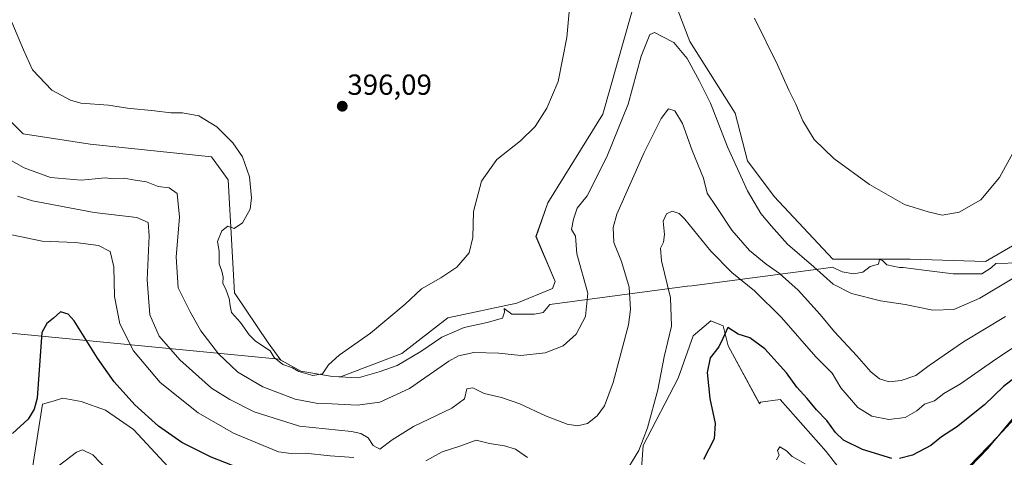
# Model space of a CAD drawing. Units: metres. Extents: x 611669 to 615146, y 4678430 to 4680798.
# Drawn here: x 613635 to 613975, y 4679510 to 4679661 of the extents above; entities that cross this region are included whole.
import ezdxf
from ezdxf.enums import TextEntityAlignment as Align

# ---------------------------------------------------------------- set-up
doc = ezdxf.new("R2010")
doc.units = ezdxf.units.M
doc.header["$MEASUREMENT"] = 0
for name, color, linetype, lineweight in [('Carátula', 7, 'Continuous', 5), ('Comarca', 2, 'Continuous', 13), ('Comarca CxS', 133, 'Continuous', 0), ('Corriente natural lineal', 142, 'Continuous', 13), ('Cultivos herbáceos CxS', 92, 'Continuous', 0), ('Curva de nivel maestra', 36, 'Continuous', 30), ('Curva de nivel normal', 36, 'Continuous', 0), ('Espacio natural protegido', 2, 'Continuous', 13), ('Espacio natural protegido CxS', 2, 'Continuous', 0), ('Matorral', 135, 'Continuous', 0), ('Matorral CxS', 135, 'Continuous', 0), ('Municipio', 9, 'Continuous', 13), ('Municipio CxS', 142, 'Continuous', 0), ('Punto de cota en terreno', 7, 'Continuous', 0), ('Rótulo de punto de cota en terreno', 19, 'Continuous', 0)]:
    doc.layers.add(name, color=color, linetype=linetype, lineweight=lineweight)
doc.styles.add('Arial', font='txt', dxfattribs={"height": 0.2})

# ---------------------------------------------------------------- blocks, each defined once
blk = doc.blocks.new('5PATER')
at = {"layer": 'Carátula', "linetype": 'Continuous', "lineweight": 5}
h = blk.add_hatch(color=250, dxfattribs=at)
edge = h.paths.add_edge_path()
edge.add_ellipse((0, 0.01), major_axis=(-1.33, -1.34), ratio=0.999422, start_angle=0, end_angle=360)

msp = doc.modelspace()

# ---------------------------------------------------------------- linework, layer by layer
at = {"layer": 'Comarca', "color": 2, "linetype": 'Continuous', "lineweight": 13}
msp.add_polyline3d([(613988.61, 4679577.08, 388.58), (613971.79, 4679576.69, 393.48), (613970.2, 4679575.2, 393.4), (613966.98, 4679573.06, 393.42), (613957.06, 4679573.1, 393.62), (613947, 4679574.38, 393.47), (613939.8, 4679575.23, 393), (613938.58, 4679575.27, 392.93), (613934.2, 4679576.22, 392.89), (613932.74, 4679577.7, 393.06), (613931.7, 4679578.03, 393.05), (613931.38, 4679576.38, 392.79), (613928.52, 4679575.64, 392.56), (613925.98, 4679573.61, 392.26), (613922.78, 4679573.03, 391.9), (613918.86, 4679573.74, 391.75), (613915.51, 4679575.38, 391.46), (613913.2, 4679575.07, 390.77), (613866.92, 4679568.99, 377.43), (613865.36, 4679568.78, 377.79), (613818, 4679562.55, 393.25), (613815.63, 4679559.74, 393.48), (613812.64, 4679559.14, 393.55), (613809.62, 4679559.13, 393.67), (613804.92, 4679559.14, 393.88), (613802.18, 4679561.17, 393.96), (613802.36, 4679559.88, 393.94), (613801.68, 4679557.8, 393.77), (613796.42, 4679556.29, 393.44), (613788.42, 4679554.6, 393.03), (613780.71, 4679551.19, 392.57), (613773.52, 4679546.32, 392.97), (613765.29, 4679541.4, 393.49), (613759.15, 4679539.29, 394.16), (613751.85, 4679537.18, 394.23), (613743.07, 4679537.65, 394.58), (613732.14, 4679539.51, 394.81), (613724.62, 4679543.63, 394.87), (613648.62, 4679550.95, 374.02), (613640.32, 4679551.75, 375.36), (613580.01, 4679557.55, 394.28)], dxfattribs=at)
msp.add_polyline3d([(613988.61, 4679577.08, 388.58), (613971.79, 4679576.69, 393.48), (613970.2, 4679575.2, 393.4), (613966.98, 4679573.06, 393.42), (613957.06, 4679573.1, 393.62), (613947, 4679574.38, 393.47), (613939.8, 4679575.23, 393), (613938.58, 4679575.27, 392.93), (613934.2, 4679576.22, 392.89), (613932.74, 4679577.7, 393.06), (613931.7, 4679578.03, 393.05), (613931.38, 4679576.38, 392.79), (613928.52, 4679575.64, 392.56), (613925.98, 4679573.61, 392.26), (613922.78, 4679573.03, 391.9), (613918.86, 4679573.74, 391.75), (613915.51, 4679575.38, 391.46), (613913.2, 4679575.07, 390.77), (613866.92, 4679568.99, 377.43), (613865.36, 4679568.78, 377.79), (613818, 4679562.55, 393.25), (613815.63, 4679559.74, 393.48), (613812.64, 4679559.14, 393.55), (613809.62, 4679559.13, 393.67), (613804.92, 4679559.14, 393.88), (613802.18, 4679561.17, 393.96), (613802.36, 4679559.88, 393.94), (613801.68, 4679557.8, 393.77), (613796.42, 4679556.29, 393.44), (613788.42, 4679554.6, 393.03), (613780.71, 4679551.19, 392.57), (613773.52, 4679546.32, 392.97), (613765.29, 4679541.4, 393.49), (613759.15, 4679539.29, 394.16), (613751.85, 4679537.18, 394.23), (613743.07, 4679537.65, 394.58), (613732.14, 4679539.51, 394.81), (613724.62, 4679543.63, 394.87), (613648.62, 4679550.95, 374.02), (613640.32, 4679551.75, 375.36), (613580.01, 4679557.55, 394.28)], dxfattribs=at)
at = {"layer": 'Comarca CxS', "color": 133, "linetype": 'Continuous', "lineweight": 0}
for points in [[(613580.01, 4679557.55, 394.28), (613640.32, 4679551.75, 375.36), (613648.62, 4679550.95, 374.02), (613724.62, 4679543.63, 394.87), (613732.14, 4679539.51, 394.81), (613743.07, 4679537.65, 394.58), (613751.85, 4679537.18, 394.23), (613759.15, 4679539.29, 394.16), (613765.29, 4679541.4, 393.49), (613773.52, 4679546.32, 392.97), (613780.71, 4679551.19, 392.57), (613788.42, 4679554.6, 393.03), (613796.42, 4679556.29, 393.44), (613801.68, 4679557.8, 393.77), (613802.36, 4679559.88, 393.94), (613802.18, 4679561.17, 393.96), (613804.92, 4679559.14, 393.88), (613809.62, 4679559.13, 393.67), (613812.64, 4679559.14, 393.55), (613815.63, 4679559.74, 393.48), (613818, 4679562.55, 393.25), (613865.36, 4679568.78, 377.79), (613866.92, 4679568.99, 377.43), (613913.2, 4679575.07, 390.77), (613915.51, 4679575.38, 391.46), (613918.86, 4679573.74, 391.75), (613922.78, 4679573.03, 391.9), (613925.98, 4679573.61, 392.26), (613928.52, 4679575.64, 392.56), (613931.38, 4679576.38, 392.79), (613931.7, 4679578.03, 393.05), (613932.74, 4679577.7, 393.06), (613934.2, 4679576.22, 392.89), (613938.58, 4679575.27, 392.93), (613939.8, 4679575.23, 393), (613947, 4679574.38, 393.47), (613957.06, 4679573.1, 393.62), (613966.98, 4679573.06, 393.42), (613970.2, 4679575.2, 393.4), (613971.79, 4679576.69, 393.48), (613988.61, 4679577.08, 388.58)], [(613988.61, 4679577.08, 388.58), (613971.79, 4679576.69, 393.48), (613970.2, 4679575.2, 393.4), (613966.98, 4679573.06, 393.42), (613957.06, 4679573.1, 393.62), (613947, 4679574.38, 393.47), (613939.8, 4679575.23, 393), (613938.58, 4679575.27, 392.93), (613934.2, 4679576.22, 392.89), (613932.74, 4679577.7, 393.06), (613931.7, 4679578.03, 393.05), (613931.38, 4679576.38, 392.79), (613928.52, 4679575.64, 392.56), (613925.98, 4679573.61, 392.26), (613922.78, 4679573.03, 391.9), (613918.86, 4679573.74, 391.75), (613915.51, 4679575.38, 391.46), (613913.2, 4679575.07, 390.77), (613866.92, 4679568.99, 377.43), (613865.36, 4679568.78, 377.79), (613818, 4679562.55, 393.25), (613815.63, 4679559.74, 393.48), (613812.64, 4679559.14, 393.55), (613809.62, 4679559.13, 393.67), (613804.92, 4679559.14, 393.88), (613802.18, 4679561.17, 393.96), (613802.36, 4679559.88, 393.94), (613801.68, 4679557.8, 393.77), (613796.42, 4679556.29, 393.44), (613788.42, 4679554.6, 393.03), (613780.71, 4679551.19, 392.57), (613773.52, 4679546.32, 392.97), (613765.29, 4679541.4, 393.49), (613759.15, 4679539.29, 394.16), (613751.85, 4679537.18, 394.23), (613743.07, 4679537.65, 394.58), (613732.14, 4679539.51, 394.81), (613724.62, 4679543.63, 394.87), (613648.62, 4679550.95, 374.02), (613640.32, 4679551.75, 375.36), (613580.01, 4679557.55, 394.28)]]:
    msp.add_polyline3d(points, dxfattribs=at)
at = {"layer": 'Corriente natural lineal', "color": 142, "linetype": 'Continuous', "lineweight": 13}
msp.add_polyline3d([(613981.91, 4679528.37, 373.09), (613969.09, 4679512.76, 371.59), (613953.8, 4679496.92, 369.66)], dxfattribs=at)
at = {"layer": 'Cultivos herbáceos CxS', "color": 92, "linetype": 'Continuous', "lineweight": 0}
for points in [[(613848.54, 4679671.63, 392.6), (613836.31, 4679628.13, 392.9), (613817.29, 4679597.54, 392.64), (613813.22, 4679585.98, 392.92), (613819.81, 4679570.4, 392.9), (613818.92, 4679568.01, 393.09), (613806.65, 4679562.96, 393.82), (613782.84, 4679557.91, 393.87), (613766.96, 4679545.64, 393.98), (613745.73, 4679537.51, 394.47), (613743.03, 4679537.65, 394.58), (613732.1, 4679539.51, 394.81), (613725.17, 4679543.31, 394.87), (613720.78, 4679549.25, 395.02), (613709.23, 4679566.57, 395.2), (613707.07, 4679605.54, 394.78), (613701.29, 4679613.47, 394.47), (613659.44, 4679617.8, 393.71), (613636.35, 4679621.41, 393.52), (613623.94, 4679633.82, 393.08), (613618.8, 4679661.76, 394.06)], [(613848.54, 4679671.63, 392.6), (613836.31, 4679628.13, 392.9), (613817.29, 4679597.54, 392.64), (613813.21, 4679585.99, 392.92), (613819.81, 4679570.4, 392.9), (613818.92, 4679568.01, 393.09), (613806.65, 4679562.96, 393.82), (613782.84, 4679557.91, 393.87), (613766.96, 4679545.64, 393.98), (613745.73, 4679537.51, 394.47), (613743.03, 4679537.65, 394.58), (613732.1, 4679539.51, 394.81), (613725.17, 4679543.31, 394.87), (613720.78, 4679549.25, 395.02), (613709.23, 4679566.57, 395.2), (613707.07, 4679605.54, 394.78), (613701.29, 4679613.47, 394.47), (613659.44, 4679617.8, 393.71), (613636.35, 4679621.41, 393.52), (613623.94, 4679633.82, 393.08), (613618.8, 4679661.76, 394.06)], [(613978.4, 4679583.16, 393.32), (613968.3, 4679577.39, 393.76), (613942.32, 4679578.11, 393.69), (613915.62, 4679578.11, 391.92), (613895.41, 4679599.76, 392.15), (613886.11, 4679612.12, 391.77), (613881.88, 4679628.5, 392.82), (613866.28, 4679653.28, 391.31), (613860.09, 4679669.59, 392.45)], [(613978.4, 4679583.16, 393.32), (613968.3, 4679577.39, 393.76), (613942.32, 4679578.11, 393.69), (613915.62, 4679578.11, 391.92), (613895.41, 4679599.76, 392.15), (613886.11, 4679612.12, 391.77), (613881.88, 4679628.5, 392.82), (613866.28, 4679653.29, 391.31), (613860.09, 4679669.59, 392.45)], [(613790.81, 4679453.96, 370.88), (613801.15, 4679451.78, 370.92), (613825.26, 4679462.12, 369.73), (613839.9, 4679474.18, 372.52), (613848.51, 4679491.42, 376.47), (613850.23, 4679513.82, 379.66), (613862.29, 4679537.08, 377.09), (613867.46, 4679551.73, 376.12), (613873.48, 4679556.9, 375.78), (613877.79, 4679555.18, 375.36), (613879.51, 4679548.28, 374.13), (613890.28, 4679528.27, 371.79), (613890.66, 4679528.84, 371.79), (613897.48, 4679529.7, 372.13), (613913.26, 4679511.79, 371.58), (613922.64, 4679499.84, 370.16), (613930.75, 4679491.32, 369.46), (613938, 4679488.33, 368.8), (613944.39, 4679488.33, 368.74), (613949.51, 4679493.02, 369.15), (613959.32, 4679503.26, 370.37), (613972.22, 4679516.57, 371.86), (613972.54, 4679516.9, 371.89), (613982.77, 4679527.99, 373.36)], [(613848.51, 4679491.42, 376.47), (613850.23, 4679513.82, 379.66), (613862.29, 4679537.08, 377.09), (613867.46, 4679551.73, 376.12), (613873.48, 4679556.9, 375.78), (613877.79, 4679555.18, 375.36), (613879.51, 4679548.28, 374.13), (613890.28, 4679528.26, 371.79), (613890.66, 4679528.84, 371.79), (613897.48, 4679529.7, 372.13), (613913.26, 4679511.78, 371.58), (613922.64, 4679499.84, 370.16)], [(613619.03, 4679426.23, 366.32), (613591.53, 4679443.17, 369.91), (613572.93, 4679462.1, 373.68), (613578.05, 4679469.27, 374.65), (613605.21, 4679472.72, 371.15), (613629.84, 4679459.88, 367.63), (613635.42, 4679470.3, 368.89), (613639.51, 4679506.17, 370.96), (613643.03, 4679528.13, 373.51), (613645.84, 4679528.96, 372.43), (613649.98, 4679530.19, 372.04), (613656.35, 4679529.07, 371.92), (613664.68, 4679526.08, 371.99), (613674.36, 4679519.31, 372.35), (613699.95, 4679491.82, 368.46), (613714.84, 4679482.44, 366.93), (613729.66, 4679453.9, 364.2), (613738.41, 4679439.43, 362.15)], [(613639.51, 4679506.17, 370.96), (613643.03, 4679528.13, 373.51), (613645.84, 4679528.96, 372.43), (613649.98, 4679530.19, 372.04), (613656.36, 4679529.07, 371.92), (613664.68, 4679526.08, 371.99), (613674.36, 4679519.31, 372.35), (613699.95, 4679491.82, 368.46)], [(613959.32, 4679503.26, 370.37), (613972.54, 4679516.9, 371.89), (613982.78, 4679527.99, 373.36)]]:
    msp.add_polyline3d(points, dxfattribs=at)
at = {"layer": 'Curva de nivel maestra', "color": 36, "linetype": 'Continuous', "lineweight": 30}
for points in [[(613715.37, 4679504.3, 375), (613701.12, 4679509.78, 375), (613691.08, 4679514.9, 375), (613683.02, 4679520.55, 375), (613674.86, 4679527.92, 375), (613667.69, 4679535.75, 375), (613661.92, 4679543.94, 375), (613653.9, 4679556.88, 375), (613651.88, 4679559.13, 375), (613649.24, 4679559.93, 375), (613646.8, 4679557.82, 375), (613644.45, 4679555.91, 375), (613642.78, 4679552.8, 375), (613641.1, 4679530.16, 375), (613640.13, 4679526.32, 375), (613638.02, 4679522.97, 375), (613632.61, 4679518.02, 375)], [(613935.89, 4679509.4, 375), (613925.84, 4679512.43, 375), (613919.3, 4679515.7, 375), (613916.5, 4679518.3, 375), (613913.56, 4679522.49, 375), (613909.96, 4679526.12, 375), (613906.71, 4679530.02, 375), (613903.22, 4679533.95, 375), (613899.63, 4679538.91, 375), (613892.17, 4679547.14, 375), (613886.96, 4679550.98, 375), (613882.89, 4679552.3, 375), (613879.33, 4679554.6, 375), (613877.66, 4679550.81, 375), (613876.3, 4679547.94, 375), (613873.29, 4679544.05, 375), (613872.24, 4679538.97, 375), (613873.16, 4679530.07, 375), (613875.05, 4679521.47, 375), (613874.7, 4679516.18, 375), (613871, 4679509.02, 375)], [(613978.52, 4679537.28, 375), (613974.46, 4679534.23, 375), (613967.88, 4679527.82, 375), (613958.21, 4679520.13, 375), (613953.09, 4679516.82, 375), (613949.4, 4679513.84, 375), (613943.1, 4679510.49, 375), (613938.6, 4679509.3, 375)]]:
    msp.add_polyline3d(points, dxfattribs=at)
at = {"layer": 'Curva de nivel normal', "color": 36, "linetype": 'Continuous', "lineweight": 0}
for points in [[(613632.38, 4679659.99, 395), (613636.39, 4679650.38, 395), (613639.57, 4679643.43, 395), (613646.27, 4679636.46, 395), (613652.67, 4679633.03, 395), (613656.17, 4679632.04, 395), (613665.8, 4679631.31, 395), (613672.33, 4679630.22, 395), (613681.68, 4679629.29, 395), (613687.22, 4679628.63, 395), (613691.32, 4679628.64, 395), (613696.94, 4679627.61, 395), (613703.11, 4679623.8, 395), (613708.7, 4679618.33, 395), (613711.95, 4679613.43, 395), (613714.45, 4679606.57, 395), (613715.14, 4679599.31, 395), (613714.58, 4679595.36, 395), (613711.97, 4679590.64, 395), (613709.08, 4679588.67, 395), (613706.9, 4679589.48, 395), (613704.87, 4679587.88, 395), (613703.34, 4679584.26, 395), (613703.95, 4679580.94, 395), (613703.94, 4679576.54, 395), (613704.85, 4679573.97, 395), (613705.26, 4679571.95, 395), (613705.19, 4679569.83, 395), (613706.38, 4679567.45, 395), (613707.33, 4679564.57, 395), (613707.69, 4679562.05, 395), (613708.14, 4679559.72, 395), (613711.24, 4679556.23, 395), (613714.31, 4679552.04, 395), (613716.46, 4679549.87, 395), (613721.47, 4679546.54, 395), (613722.85, 4679544.25, 395), (613725.94, 4679541.84, 395), (613729.17, 4679540.58, 395), (613731.38, 4679539.41, 395), (613736.29, 4679538.04, 395), (613739.54, 4679538.59, 395), (613741.63, 4679541.64, 395), (613745.27, 4679544.97, 395), (613756.18, 4679552.64, 395), (613768.14, 4679562.64, 395), (613773.75, 4679567.94, 395), (613780.4, 4679571.69, 395), (613785.92, 4679575.4, 395), (613790.19, 4679580.36, 395), (613791.4, 4679585.58, 395), (613791.71, 4679594.59, 395), (613794.36, 4679605.07, 395), (613799.75, 4679612.5, 395), (613807.9, 4679619.02, 395), (613812.92, 4679623.88, 395), (613817, 4679630.28, 395), (613820.81, 4679639.47, 395), (613823.84, 4679654.64, 395), (613825.69, 4679675.09, 395)], [(613888.56, 4679661.3, 395), (613896.46, 4679645.26, 395), (613900.46, 4679636.44, 395), (613902.83, 4679631.63, 395), (613905.22, 4679625.84, 395), (613909.18, 4679619.43, 395), (613915.97, 4679612.92, 395), (613928.23, 4679603.96, 395), (613940.3, 4679597.04, 395), (613948.53, 4679594.45, 395), (613953.29, 4679593.36, 395), (613959.21, 4679594.34, 395), (613966.62, 4679598.6, 395), (613973.04, 4679606.3, 395), (613977.82, 4679614.96, 395)], [(613629.5, 4679613.7, 390), (613636.62, 4679609.64, 390), (613645.7, 4679606.32, 390), (613656.38, 4679605.4, 390), (613661.14, 4679605.92, 390), (613664.58, 4679606.18, 390), (613667.32, 4679605.88, 390), (613671.22, 4679606.08, 390), (613674.99, 4679605.36, 390), (613678.91, 4679604.81, 390), (613682.91, 4679603.2, 390), (613686.72, 4679602.76, 390), (613689.45, 4679600.8, 390), (613690.27, 4679592.62, 390), (613689.14, 4679578.89, 390), (613689.79, 4679568.2, 390), (613693.89, 4679559.95, 390), (613697.64, 4679553.37, 390), (613703.74, 4679545.47, 390), (613710.32, 4679539.16, 390), (613718.99, 4679534.03, 390), (613730.13, 4679529.88, 390), (613737.98, 4679528.38, 390), (613742.78, 4679528.22, 390), (613751.57, 4679527.72, 390), (613759.4, 4679528.82, 390), (613769.63, 4679533.52, 390), (613783.2, 4679542.94, 390), (613786.5, 4679544.73, 390), (613791.73, 4679545.92, 390), (613800.37, 4679545.67, 390), (613807.97, 4679544.94, 390), (613816.33, 4679545.79, 390), (613822.63, 4679548.27, 390), (613827.09, 4679552.31, 390), (613830.26, 4679558.3, 390), (613831.14, 4679566.4, 390), (613827.27, 4679579.97, 390), (613826.83, 4679586.08, 390), (613825.47, 4679588.33, 390), (613826.2, 4679591.97, 390), (613827.42, 4679595.8, 390), (613830.83, 4679599.96, 390), (613837.67, 4679613.44, 390), (613845.05, 4679631.59, 390), (613849.52, 4679648.23, 390), (613852.51, 4679655.65, 390), (613854.06, 4679656.38, 390), (613856.96, 4679654.93, 390), (613860.75, 4679652.88, 390), (613865.3, 4679647.38, 390), (613869.56, 4679639.55, 390), (613873.44, 4679631.98, 390), (613879.22, 4679616.87, 390), (613886.14, 4679601.67, 390), (613890.76, 4679593.9, 390), (613894.46, 4679589.5, 390), (613899.95, 4679583.33, 390), (613909.07, 4679575.44, 390), (613915.72, 4679569.53, 390), (613922.06, 4679566.28, 390), (613932.06, 4679563.8, 390), (613940.56, 4679562.54, 390), (613950.09, 4679560.54, 390), (613957.32, 4679560.74, 390), (613966.28, 4679564.63, 390), (613977.98, 4679571.65, 390)], [(613634.34, 4679599.84, 385), (613639.51, 4679598.24, 385), (613660.78, 4679594.21, 385), (613675.48, 4679592.54, 385), (613679.4, 4679590.79, 385), (613679.75, 4679586.14, 385), (613679.1, 4679571.02, 385), (613680.04, 4679558.9, 385), (613683.28, 4679551.54, 385), (613690.34, 4679543.4, 385), (613701.24, 4679533.64, 385), (613707.63, 4679529.7, 385), (613716, 4679525.4, 385), (613731.66, 4679520.54, 385), (613749.63, 4679518.61, 385), (613752.81, 4679518.03, 385), (613755.34, 4679516.5, 385), (613757.01, 4679513.8, 385), (613759.34, 4679512.58, 385), (613763.65, 4679515.81, 385), (613771, 4679520.34, 385), (613784.23, 4679526.74, 385), (613788.6, 4679529.89, 385), (613789.39, 4679533.36, 385), (613791.42, 4679533.73, 385), (613795.37, 4679531.73, 385), (613801.29, 4679530.4, 385), (613807.63, 4679528.22, 385), (613816.44, 4679524.11, 385), (613823.95, 4679521.24, 385), (613827.55, 4679520.62, 385), (613830.92, 4679521.47, 385), (613834.36, 4679524.06, 385), (613836.84, 4679527.56, 385), (613839.83, 4679535.53, 385), (613845.13, 4679555.44, 385), (613845.83, 4679560.81, 385), (613845.34, 4679568.47, 385), (613842.7, 4679577.31, 385), (613840.08, 4679583.94, 385), (613839.83, 4679589.05, 385), (613841.14, 4679593.64, 385), (613850.5, 4679614.96, 385), (613856.36, 4679626.73, 385), (613858.88, 4679630.02, 385), (613861.04, 4679629.36, 385), (613863.78, 4679624.92, 385), (613867.1, 4679615.68, 385), (613871.02, 4679606.1, 385), (613872.3, 4679600.92, 385), (613875.32, 4679596.27, 385), (613880.72, 4679588.16, 385), (613886.86, 4679581.17, 385), (613892.6, 4679576.42, 385), (613897.19, 4679573.25, 385), (613903.62, 4679567.46, 385), (613911.27, 4679559.03, 385), (613916.2, 4679553.04, 385), (613923.89, 4679544.75, 385), (613928.68, 4679539.22, 385), (613931.72, 4679536.86, 385), (613935.02, 4679535.85, 385), (613939.22, 4679536.23, 385), (613944.22, 4679537.98, 385), (613948.84, 4679541.46, 385), (613960.71, 4679549.65, 385), (613975.17, 4679558.33, 385)], [(613845.26, 4679506.5, 380), (613848.73, 4679512.12, 380), (613851.68, 4679519.98, 380), (613855.21, 4679533.09, 380), (613857.47, 4679544.42, 380), (613859.95, 4679555.03, 380), (613859.55, 4679564.83, 380), (613856.49, 4679577.53, 380), (613856.13, 4679581.97, 380), (613857.19, 4679583.97, 380), (613857.52, 4679586.64, 380), (613857.11, 4679591.3, 380), (613858.23, 4679593.82, 380), (613860.21, 4679594.74, 380), (613862.54, 4679593.85, 380), (613864.54, 4679591.95, 380), (613873.48, 4679580.89, 380), (613880.77, 4679573.52, 380), (613888.56, 4679567.26, 380), (613897.92, 4679558.05, 380), (613909.76, 4679544.43, 380), (613915.42, 4679538.74, 380), (613918.3, 4679533.72, 380), (613924.19, 4679526.94, 380), (613929.1, 4679523.94, 380), (613934.86, 4679522.85, 380), (613940.56, 4679523.48, 380), (613944.56, 4679525.79, 380), (613947.22, 4679528.12, 380), (613950.62, 4679529.22, 380), (613953.83, 4679531.79, 380), (613959.6, 4679535.1, 380), (613971.83, 4679543.64, 380), (613993.41, 4679557.86, 380)], [(613632.47, 4679586.53, 380), (613642.93, 4679584.33, 380), (613654.38, 4679583.94, 380), (613662.28, 4679582.88, 380), (613666.38, 4679580.75, 380), (613667.55, 4679575.48, 380), (613667.85, 4679565.2, 380), (613669.65, 4679555.88, 380), (613674.43, 4679546.45, 380), (613683.54, 4679535.6, 380), (613696.74, 4679525.08, 380), (613708.88, 4679518.06, 380), (613719.14, 4679513.82, 380), (613724.39, 4679511.62, 380), (613728.79, 4679511.08, 380), (613733.57, 4679511.15, 380), (613742.2, 4679510.28, 380), (613750.33, 4679509.67, 380)], [(613775.23, 4679508.53, 380), (613780.9, 4679511.61, 380), (613786.9, 4679513.6, 380), (613792.57, 4679515.64, 380), (613797.23, 4679514.5, 380), (613802.4, 4679513.72, 380), (613806.19, 4679512.57, 380), (613810.32, 4679509.72, 380)], [(613646.45, 4679505.19, 370), (613654.78, 4679511.52, 370), (613656.8, 4679512.33, 370), (613660.3, 4679510.58, 370), (613668.29, 4679502.29, 370)], [(613896.12, 4679508.92, 370), (613897.14, 4679510.54, 370), (613896.54, 4679512.08, 370), (613897.28, 4679513.39, 370), (613899.56, 4679512.02, 370), (613901.52, 4679510.05, 370), (613906.01, 4679507.53, 370)]]:
    msp.add_polyline3d(points, dxfattribs=at)
at = {"layer": 'Espacio natural protegido', "color": 2, "linetype": 'Continuous', "lineweight": 13}
msp.add_polyline3d([(613988.61, 4679577.08, 388.58), (613971.79, 4679576.69, 393.48), (613970.2, 4679575.2, 393.4), (613966.98, 4679573.06, 393.42), (613957.06, 4679573.1, 393.62), (613947, 4679574.38, 393.47), (613939.8, 4679575.23, 393), (613938.58, 4679575.27, 392.93), (613934.2, 4679576.22, 392.89), (613932.74, 4679577.7, 393.06), (613931.7, 4679578.03, 393.05), (613931.38, 4679576.38, 392.79), (613928.52, 4679575.64, 392.56), (613925.98, 4679573.61, 392.26), (613922.78, 4679573.03, 391.9), (613918.86, 4679573.74, 391.75), (613915.51, 4679575.38, 391.46), (613913.2, 4679575.07, 390.77), (613866.92, 4679568.99, 377.43), (613865.36, 4679568.78, 377.79), (613818, 4679562.55, 393.25), (613815.63, 4679559.74, 393.48), (613812.64, 4679559.14, 393.55), (613809.62, 4679559.13, 393.67), (613804.92, 4679559.14, 393.88), (613802.18, 4679561.17, 393.96), (613802.36, 4679559.88, 393.94), (613801.68, 4679557.8, 393.77), (613796.42, 4679556.29, 393.44), (613788.42, 4679554.6, 393.03), (613780.71, 4679551.19, 392.57), (613773.52, 4679546.32, 392.97), (613765.29, 4679541.4, 393.49), (613759.15, 4679539.29, 394.16), (613751.85, 4679537.18, 394.23), (613743.07, 4679537.65, 394.58), (613732.14, 4679539.51, 394.81), (613724.62, 4679543.63, 394.87), (613648.62, 4679550.95, 374.02), (613640.32, 4679551.75, 375.36), (613580.01, 4679557.55, 394.28)], dxfattribs=at)
at = {"layer": 'Espacio natural protegido CxS', "color": 2, "linetype": 'Continuous', "lineweight": 0}
msp.add_polyline3d([(613580.01, 4679557.55, 394.28), (613640.32, 4679551.75, 375.36), (613648.62, 4679550.95, 374.02), (613724.62, 4679543.63, 394.87), (613732.14, 4679539.51, 394.81), (613743.07, 4679537.65, 394.58), (613751.85, 4679537.18, 394.23), (613759.15, 4679539.29, 394.16), (613765.29, 4679541.4, 393.49), (613773.52, 4679546.32, 392.97), (613780.71, 4679551.19, 392.57), (613788.42, 4679554.6, 393.03), (613796.42, 4679556.29, 393.44), (613801.68, 4679557.8, 393.77), (613802.36, 4679559.88, 393.94), (613802.18, 4679561.17, 393.96), (613804.92, 4679559.14, 393.88), (613809.62, 4679559.13, 393.67), (613812.64, 4679559.14, 393.55), (613815.63, 4679559.74, 393.48), (613818, 4679562.55, 393.25), (613865.36, 4679568.78, 377.79), (613866.92, 4679568.99, 377.43), (613913.2, 4679575.07, 390.77), (613915.51, 4679575.38, 391.46), (613918.86, 4679573.74, 391.75), (613922.78, 4679573.03, 391.9), (613925.98, 4679573.61, 392.26), (613928.52, 4679575.64, 392.56), (613931.38, 4679576.38, 392.79), (613931.7, 4679578.03, 393.05), (613932.74, 4679577.7, 393.06), (613934.2, 4679576.22, 392.89), (613938.58, 4679575.27, 392.93), (613939.8, 4679575.23, 393), (613947, 4679574.38, 393.47), (613957.06, 4679573.1, 393.62), (613966.98, 4679573.06, 393.42), (613970.2, 4679575.2, 393.4), (613971.79, 4679576.69, 393.48), (613988.61, 4679577.08, 388.58)], dxfattribs=at)
at = {"layer": 'Matorral', "color": 135, "linetype": 'Continuous', "lineweight": 0}
for points in [[(613848.54, 4679671.63, 392.6), (613836.31, 4679628.13, 392.9), (613817.29, 4679597.54, 392.64), (613813.21, 4679585.99, 392.92), (613819.81, 4679570.4, 392.9), (613818.92, 4679568.01, 393.09), (613806.65, 4679562.96, 393.82), (613782.84, 4679557.91, 393.87), (613766.96, 4679545.64, 393.98), (613745.73, 4679537.51, 394.47), (613743.03, 4679537.65, 394.58), (613732.1, 4679539.51, 394.81), (613725.17, 4679543.31, 394.87), (613720.78, 4679549.25, 395.02), (613709.23, 4679566.57, 395.2), (613707.07, 4679605.54, 394.78), (613701.29, 4679613.47, 394.47), (613659.44, 4679617.8, 393.71), (613636.35, 4679621.41, 393.52), (613623.94, 4679633.82, 393.08), (613618.8, 4679661.76, 394.06)], [(613978.4, 4679583.16, 393.32), (613968.3, 4679577.39, 393.76), (613942.32, 4679578.11, 393.69), (613915.62, 4679578.11, 391.92), (613895.41, 4679599.76, 392.15), (613886.11, 4679612.12, 391.77), (613881.88, 4679628.5, 392.82), (613866.28, 4679653.29, 391.31), (613860.09, 4679669.59, 392.45)], [(613790.81, 4679453.96, 370.88), (613801.15, 4679451.78, 370.92), (613825.26, 4679462.12, 369.73), (613839.9, 4679474.18, 372.52), (613848.51, 4679491.42, 376.47), (613850.23, 4679513.82, 379.66), (613862.29, 4679537.08, 377.09), (613867.46, 4679551.73, 376.12), (613873.48, 4679556.9, 375.78), (613877.79, 4679555.18, 375.36), (613879.51, 4679548.28, 374.13), (613890.28, 4679528.27, 371.79), (613890.66, 4679528.84, 371.79), (613897.48, 4679529.7, 372.13), (613913.26, 4679511.79, 371.58), (613922.64, 4679499.84, 370.16), (613930.75, 4679491.32, 369.46), (613938, 4679488.33, 368.8), (613944.39, 4679488.33, 368.74), (613949.51, 4679493.02, 369.15), (613959.32, 4679503.26, 370.37), (613972.22, 4679516.57, 371.86), (613972.54, 4679516.9, 371.89), (613982.77, 4679527.99, 373.36)], [(613619.03, 4679426.23, 366.32), (613591.53, 4679443.17, 369.91), (613572.93, 4679462.1, 373.68), (613578.05, 4679469.27, 374.65), (613605.21, 4679472.72, 371.15), (613629.84, 4679459.88, 367.63), (613635.42, 4679470.3, 368.89), (613639.51, 4679506.17, 370.96), (613643.03, 4679528.13, 373.51), (613645.84, 4679528.96, 372.43), (613649.98, 4679530.19, 372.04), (613656.35, 4679529.07, 371.92), (613664.68, 4679526.08, 371.99), (613674.36, 4679519.31, 372.35), (613699.95, 4679491.82, 368.46), (613714.84, 4679482.44, 366.93), (613729.66, 4679453.9, 364.2), (613738.41, 4679439.43, 362.15)]]:
    msp.add_polyline3d(points, dxfattribs=at)
at = {"layer": 'Matorral CxS', "color": 135, "linetype": 'Continuous', "lineweight": 0}
for points in [[(613618.8, 4679661.76, 394.06), (613623.94, 4679633.82, 393.08), (613636.35, 4679621.41, 393.52), (613659.44, 4679617.8, 393.71), (613701.29, 4679613.47, 394.47), (613707.07, 4679605.54, 394.78), (613709.23, 4679566.57, 395.2), (613720.78, 4679549.25, 395.02), (613725.17, 4679543.31, 394.87), (613732.1, 4679539.51, 394.81), (613743.03, 4679537.65, 394.58), (613745.73, 4679537.51, 394.47), (613766.96, 4679545.64, 393.98), (613782.84, 4679557.91, 393.87), (613806.65, 4679562.96, 393.82), (613818.92, 4679568.01, 393.09), (613819.81, 4679570.4, 392.9), (613813.22, 4679585.98, 392.92), (613817.29, 4679597.54, 392.64), (613836.31, 4679628.13, 392.9), (613848.54, 4679671.63, 392.6)], [(613860.09, 4679669.59, 392.45), (613866.28, 4679653.28, 391.31), (613881.88, 4679628.5, 392.82), (613886.11, 4679612.12, 391.77), (613895.41, 4679599.76, 392.15), (613915.62, 4679578.11, 391.92), (613942.32, 4679578.11, 393.69), (613968.3, 4679577.39, 393.76), (613978.4, 4679583.16, 393.32)], [(613922.64, 4679499.84, 370.16), (613913.26, 4679511.78, 371.58), (613897.48, 4679529.7, 372.13), (613890.66, 4679528.84, 371.79), (613890.28, 4679528.26, 371.79), (613879.51, 4679548.28, 374.13), (613877.79, 4679555.18, 375.36), (613873.48, 4679556.9, 375.78), (613867.46, 4679551.73, 376.12), (613862.29, 4679537.08, 377.09), (613850.23, 4679513.82, 379.66), (613848.51, 4679491.42, 376.47)], [(613699.95, 4679491.82, 368.46), (613674.36, 4679519.31, 372.35), (613664.68, 4679526.08, 371.99), (613656.36, 4679529.07, 371.92), (613649.98, 4679530.19, 372.04), (613645.84, 4679528.96, 372.43), (613643.03, 4679528.13, 373.51), (613639.51, 4679506.17, 370.96)], [(613982.78, 4679527.99, 373.36), (613972.54, 4679516.9, 371.89), (613959.32, 4679503.26, 370.37)]]:
    msp.add_polyline3d(points, dxfattribs=at)
at = {"layer": 'Municipio', "color": 9, "linetype": 'Continuous', "lineweight": 13}
msp.add_polyline3d([(613988.61, 4679577.08, 388.58), (613971.79, 4679576.69, 393.48), (613970.2, 4679575.2, 393.4), (613966.98, 4679573.06, 393.42), (613957.06, 4679573.1, 393.62), (613947, 4679574.38, 393.47), (613939.8, 4679575.23, 393), (613938.58, 4679575.27, 392.93), (613934.2, 4679576.22, 392.89), (613932.74, 4679577.7, 393.06), (613931.7, 4679578.03, 393.05), (613931.38, 4679576.38, 392.79), (613928.52, 4679575.64, 392.56), (613925.98, 4679573.61, 392.26), (613922.78, 4679573.03, 391.9), (613918.86, 4679573.74, 391.75), (613915.51, 4679575.38, 391.46), (613913.2, 4679575.07, 390.77), (613866.92, 4679568.99, 377.43), (613865.36, 4679568.78, 377.79), (613818, 4679562.55, 393.25), (613815.63, 4679559.74, 393.48), (613812.64, 4679559.14, 393.55), (613809.62, 4679559.13, 393.67), (613804.92, 4679559.14, 393.88), (613802.18, 4679561.17, 393.96), (613802.36, 4679559.88, 393.94), (613801.68, 4679557.8, 393.77), (613796.42, 4679556.29, 393.44), (613788.42, 4679554.6, 393.03), (613780.71, 4679551.19, 392.57), (613773.52, 4679546.32, 392.97), (613765.29, 4679541.4, 393.49), (613759.15, 4679539.29, 394.16), (613751.85, 4679537.18, 394.23), (613743.07, 4679537.65, 394.58), (613732.14, 4679539.51, 394.81), (613724.62, 4679543.63, 394.87), (613648.62, 4679550.95, 374.02), (613640.32, 4679551.75, 375.36), (613580.01, 4679557.55, 394.28)], dxfattribs=at)
msp.add_polyline3d([(613988.61, 4679577.08, 388.58), (613971.79, 4679576.69, 393.48), (613970.2, 4679575.2, 393.4), (613966.98, 4679573.06, 393.42), (613957.06, 4679573.1, 393.62), (613947, 4679574.38, 393.47), (613939.8, 4679575.23, 393), (613938.58, 4679575.27, 392.93), (613934.2, 4679576.22, 392.89), (613932.74, 4679577.7, 393.06), (613931.7, 4679578.03, 393.05), (613931.38, 4679576.38, 392.79), (613928.52, 4679575.64, 392.56), (613925.98, 4679573.61, 392.26), (613922.78, 4679573.03, 391.9), (613918.86, 4679573.74, 391.75), (613915.51, 4679575.38, 391.46), (613913.2, 4679575.07, 390.77), (613866.92, 4679568.99, 377.43), (613865.36, 4679568.78, 377.79), (613818, 4679562.55, 393.25), (613815.63, 4679559.74, 393.48), (613812.64, 4679559.14, 393.55), (613809.62, 4679559.13, 393.67), (613804.92, 4679559.14, 393.88), (613802.18, 4679561.17, 393.96), (613802.36, 4679559.88, 393.94), (613801.68, 4679557.8, 393.77), (613796.42, 4679556.29, 393.44), (613788.42, 4679554.6, 393.03), (613780.71, 4679551.19, 392.57), (613773.52, 4679546.32, 392.97), (613765.29, 4679541.4, 393.49), (613759.15, 4679539.29, 394.16), (613751.85, 4679537.18, 394.23), (613743.07, 4679537.65, 394.58), (613732.14, 4679539.51, 394.81), (613724.62, 4679543.63, 394.87), (613648.62, 4679550.95, 374.02), (613640.32, 4679551.75, 375.36), (613580.01, 4679557.55, 394.28)], dxfattribs=at)
at = {"layer": 'Municipio CxS', "color": 142, "linetype": 'Continuous', "lineweight": 0}
for points in [[(613988.61, 4679577.08, 388.58), (613971.79, 4679576.69, 393.48), (613970.2, 4679575.2, 393.4), (613966.98, 4679573.06, 393.42), (613957.06, 4679573.1, 393.62), (613947, 4679574.38, 393.47), (613939.8, 4679575.23, 393), (613938.58, 4679575.27, 392.93), (613934.2, 4679576.22, 392.89), (613932.74, 4679577.7, 393.06), (613931.7, 4679578.03, 393.05), (613931.38, 4679576.38, 392.79), (613928.52, 4679575.64, 392.56), (613925.98, 4679573.61, 392.26), (613922.78, 4679573.03, 391.9), (613918.86, 4679573.74, 391.75), (613915.51, 4679575.38, 391.46), (613913.2, 4679575.07, 390.77), (613866.92, 4679568.99, 377.43), (613865.36, 4679568.78, 377.79), (613818, 4679562.55, 393.25), (613815.63, 4679559.74, 393.48), (613812.64, 4679559.14, 393.55), (613809.62, 4679559.13, 393.67), (613804.92, 4679559.14, 393.88), (613802.18, 4679561.17, 393.96), (613802.36, 4679559.88, 393.94), (613801.68, 4679557.8, 393.77), (613796.42, 4679556.29, 393.44), (613788.42, 4679554.6, 393.03), (613780.71, 4679551.19, 392.57), (613773.52, 4679546.32, 392.97), (613765.29, 4679541.4, 393.49), (613759.15, 4679539.29, 394.16), (613751.85, 4679537.18, 394.23), (613743.07, 4679537.65, 394.58), (613732.14, 4679539.51, 394.81), (613724.62, 4679543.63, 394.87), (613648.62, 4679550.95, 374.02), (613640.32, 4679551.75, 375.36), (613580.01, 4679557.55, 394.28)], [(613580.01, 4679557.55, 394.28), (613640.32, 4679551.75, 375.36), (613648.62, 4679550.95, 374.02), (613724.62, 4679543.63, 394.87), (613732.14, 4679539.51, 394.81), (613743.07, 4679537.65, 394.58), (613751.85, 4679537.18, 394.23), (613759.15, 4679539.29, 394.16), (613765.29, 4679541.4, 393.49), (613773.52, 4679546.32, 392.97), (613780.71, 4679551.19, 392.57), (613788.42, 4679554.6, 393.03), (613796.42, 4679556.29, 393.44), (613801.68, 4679557.8, 393.77), (613802.36, 4679559.88, 393.94), (613802.18, 4679561.17, 393.96), (613804.92, 4679559.14, 393.88), (613809.62, 4679559.13, 393.67), (613812.64, 4679559.14, 393.55), (613815.63, 4679559.74, 393.48), (613818, 4679562.55, 393.25), (613865.36, 4679568.78, 377.79), (613866.92, 4679568.99, 377.43), (613913.2, 4679575.07, 390.77), (613915.51, 4679575.38, 391.46), (613918.86, 4679573.74, 391.75), (613922.78, 4679573.03, 391.9), (613925.98, 4679573.61, 392.26), (613928.52, 4679575.64, 392.56), (613931.38, 4679576.38, 392.79), (613931.7, 4679578.03, 393.05), (613932.74, 4679577.7, 393.06), (613934.2, 4679576.22, 392.89), (613938.58, 4679575.27, 392.93), (613939.8, 4679575.23, 393), (613947, 4679574.38, 393.47), (613957.06, 4679573.1, 393.62), (613966.98, 4679573.06, 393.42), (613970.2, 4679575.2, 393.4), (613971.79, 4679576.69, 393.48), (613988.61, 4679577.08, 388.58)]]:
    msp.add_polyline3d(points, dxfattribs=at)

# ---------------------------------------------------------------- block references
at = {"layer": 'Punto de cota en terreno', "linetype": 'Continuous', "lineweight": 0}
msp.add_blockref('5PATER', (613746.39, 4679630.92, 396.09), dxfattribs=at)

# ---------------------------------------------------------------- texts
at = {"layer": 'Rótulo de punto de cota en terreno', "color": 19, "linetype": 'Continuous', "lineweight": 0, "style": 'Arial'}
msp.add_text('396,09', height=7, dxfattribs=at).set_placement((613748.15, 4679632.68), align=Align.BOTTOM_LEFT)

doc.saveas('drawing.dxf')
